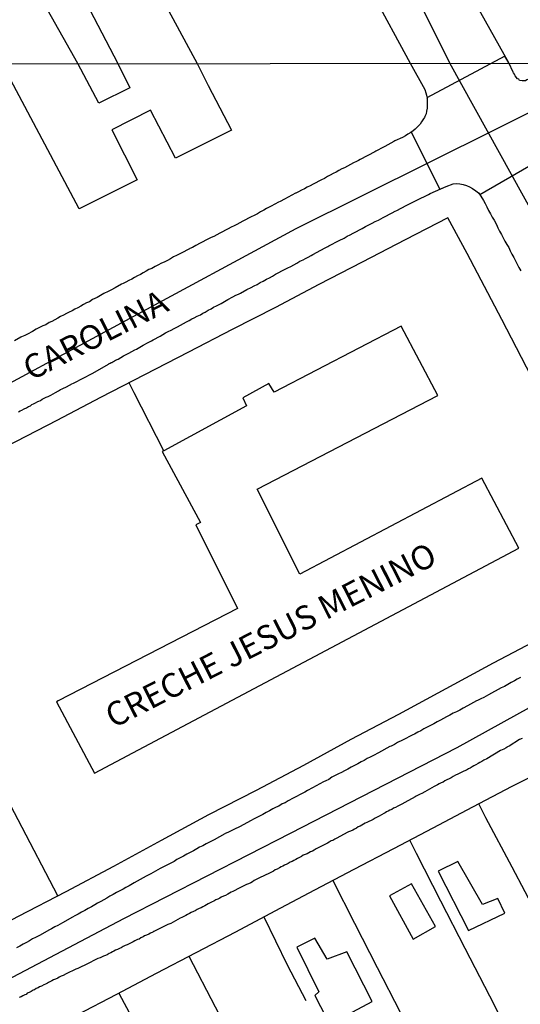
# Model space of a CAD drawing. Units: millimetres. Extents: x 185548 to 187962, y 1660429 to 1663206.
# Drawn here: x 186357 to 186409, y 1662549 to 1662652 of the extents above; entities that cross this region are included whole.
import ezdxf
from ezdxf.enums import TextEntityAlignment as Align

# ---------------------------------------------------------------- set-up
doc = ezdxf.new("R2010")
doc.units = ezdxf.units.MM
for name, color, linetype in [('IMAGEM', 7, 'Continuous'), ('V-CRUZAMENTO', 1, 'Continuous'), ('V-EDIFICACAO', 2, 'Continuous'), ('V-EDIFICACAO_IDENTIFICADA', 40, 'Continuous'), ('V-EIXO_DE_LOGRADOURO', 3, 'Continuous'), ('V-LOTE', 1, 'Continuous'), ('V-NOME_DOS_LOGRADOUROS', 7, 'Continuous'), ('V-QUADRA', 2, 'Continuous'), ('V-TESTADA', 5, 'Continuous'), ('X-LIMITE_1000', 7, 'Continuous')]:
    doc.layers.add(name, color=color, linetype=linetype)
picture_1 = doc.add_image_def('image1.jpg', size_in_pixel=(4022, 4626))

msp = doc.modelspace()

# ---------------------------------------------------------------- linework, layer by layer
at = {"layer": 'V-CRUZAMENTO'}
msp.add_lwpolyline([(186409.13, 1662645.33), (186408.85, 1662645.37), (186408.77, 1662645.51), (186408.64, 1662645.53), (186408.4, 1662645.85), (186408.36, 1662645.91), (186408.31, 1662646.02), (186408.23, 1662646.17), (186408.19, 1662646.23), (186407.72, 1662647.19), (186407.32, 1662647.9), (186399.19, 1662643.57), (186399.2, 1662643.53), (186399.22, 1662643.28), (186399.22, 1662643.02), (186399.22, 1662642.72), (186399.22, 1662642.46), (186399.13, 1662642.16), (186399.09, 1662641.9), (186398.98, 1662641.6), (186398.92, 1662641.49), (186398.83, 1662641.35), (186398.62, 1662641.04), (186398.47, 1662640.79), (186398.25, 1662640.55), (186397.97, 1662640.29), (186397.76, 1662640.12), (186397.55, 1662639.98), (186400.54, 1662634.01), (186401.2, 1662634.31), (186401.93, 1662634.59), (186402.27, 1662634.61), (186402.61, 1662634.59), (186402.96, 1662634.52), (186403.3, 1662634.41), (186403.64, 1662634.26), (186403.94, 1662634.09), (186404.29, 1662633.86), (186404.56, 1662633.64), (186404.7, 1662633.46), (186412.28, 1662637.85)], dxfattribs=at)
at = {"layer": 'V-EDIFICACAO'}
msp.add_lwpolyline([(186365.1, 1662665.9), (186375.21, 1662647.15), (186375.21, 1662647.15), (186376.37, 1662644.83), (186378.79, 1662640.19), (186372.95, 1662637.25), (186370.33, 1662642.26), (186366.32, 1662640.23), (186368.94, 1662635), (186362.91, 1662631.97), (186362.91, 1662631.97), (186362.91, 1662631.97), (186362.91, 1662631.97), (186354.86, 1662647.12), (186352.47, 1662651.52), (186349.3, 1662657.75)], dxfattribs=at)
for points in [[(186366.92, 1662647.14), (186368.17, 1662644.59), (186364.94, 1662643), (186362.74, 1662647.13), (186359.25, 1662653.35), (186362.76, 1662655.17)], [(186402.41, 1662563.83), (186400.36, 1662562.84), (186403.53, 1662556.63), (186407.3, 1662558.44), (186406.59, 1662559.98), (186405, 1662559.35), (186402.41, 1662563.83)], [(186397.58, 1662561.53), (186395.29, 1662560.27), (186397.74, 1662555.74), (186400.09, 1662557.05), (186397.58, 1662561.53)], [(186390.84, 1662554.4), (186388.77, 1662553.64), (186387.5, 1662555.86), (186385.6, 1662554.91), (186387.91, 1662550.23), (186387.49, 1662549.85), (186389.86, 1662545.28), (186390.61, 1662545.64), (186389.89, 1662547.31), (186393.48, 1662549.22), (186390.84, 1662554.4)]]:
    msp.add_lwpolyline(points, close=True, dxfattribs=at)
at = {"layer": 'V-EDIFICACAO_IDENTIFICADA'}
msp.add_lwpolyline([(186360.72, 1662580.63), (186360.53, 1662580.52), (186364.48, 1662573.08), (186408.79, 1662596.56), (186404.91, 1662603.86), (186385.91, 1662593.82), (186381.46, 1662602.72), (186400.33, 1662612.49), (186396.5, 1662619.73), (186383.24, 1662612.85), (186382.69, 1662613.74), (186379.96, 1662612.24), (186380.36, 1662611.42), (186380.36, 1662611.42), (186371.72, 1662606.72), (186371.56, 1662606.63), (186375.55, 1662599.24), (186375.07, 1662598.97), (186379.43, 1662590.27)], close=True, dxfattribs=at)
at = {"layer": 'V-EIXO_DE_LOGRADOURO'}
for points in [[(186401.56, 1662647.18), (186388.37, 1662673.82), (186379.3, 1662690.61)], [(186146.73, 1662504.74), (186178.6, 1662520.75), (186198.99, 1662531.52), (186237.45, 1662551.7), (186275.91, 1662571.88), (186314.37, 1662592.06), (186349.95, 1662610.7), (186385.53, 1662629.92), (186420.3, 1662647.21)], [(186512.63, 1662439.58), (186484.45, 1662491.48), (186462.14, 1662533.38), (186439.64, 1662576.24), (186417.14, 1662619.1), (186401.56, 1662647.18)], [(186173.05, 1662454.67), (186194.12, 1662465.25), (186209.89, 1662473.9), (186225.66, 1662482.55), (186242.87, 1662491.58), (186260.08, 1662500.61), (186277.29, 1662509.64), (186295.36, 1662520.02), (186313.91, 1662529.92), (186332.27, 1662539.43), (186350.15, 1662548.75), (186367.55, 1662557.88), (186384.95, 1662566.82), (186402.35, 1662575.76), (186419.37, 1662585.18), (186436.77, 1662594.69), (186454.46, 1662603.53), (186471.96, 1662612.56), (186489.07, 1662621.59), (186506.18, 1662630.62), (186512.4, 1662633.7)]]:
    msp.add_lwpolyline(points, dxfattribs=at)
at = {"layer": 'V-LOTE'}
for points in [[(186421.55, 1662592.85), (186417.95, 1662599.71), (186414.22, 1662606.59), (186410.57, 1662613.5), (186407, 1662620.41), (186403.37, 1662627.32), (186401.38, 1662631.02), (186396.93, 1662628.72), (186392.42, 1662626.39), (186387.91, 1662624.06), (186383.4, 1662621.68), (186378.87, 1662619.38), (186374.29, 1662617.02), (186369.71, 1662614.64), (186365.13, 1662612.26), (186360.55, 1662609.88), (186355.24, 1662607.11)], [(186371.72, 1662606.72), (186368.64, 1662612.78), (186368.13, 1662613.82)], [(186360.66, 1662560.26), (186356.54, 1662568.19), (186352.91, 1662575.05), (186349.26, 1662581.91), (186345.66, 1662588.82), (186342.03, 1662595.65), (186340.17, 1662599.32)], [(186336.7, 1662547.77), (186341.67, 1662550.36), (186346.64, 1662552.95), (186351.61, 1662555.54), (186356.58, 1662558.13), (186361.55, 1662560.72), (186366.52, 1662563.36), (186371.49, 1662566.08), (186376.44, 1662568.75), (186381.39, 1662571.29), (186386.34, 1662573.9), (186391.29, 1662576.62), (186396.24, 1662579.21), (186401.19, 1662581.9), (186406.14, 1662584.57), (186410.98, 1662587.11), (186415.82, 1662589.75), (186420.66, 1662592.31), (186421.55, 1662592.85)], [(186451.07, 1662537.42), (186444.67, 1662549.22), (186441.85, 1662554.4), (186439.03, 1662559.58), (186436.19, 1662564.74), (186433.33, 1662569.86), (186430.59, 1662574.98), (186427.83, 1662580.08), (186427.09, 1662581.36), (186416.21, 1662575.72), (186412.13, 1662573.7), (186408.05, 1662571.66), (186403.93, 1662569.5), (186399.81, 1662567.34), (186395.69, 1662565.18), (186391.57, 1662563.02), (186387.45, 1662560.84), (186383.33, 1662558.66), (186379.21, 1662556.46), (186375.07, 1662554.3), (186370.93, 1662552.14), (186366.79, 1662549.98), (186362.65, 1662547.82)], [(186428.11, 1662525.72), (186424.47, 1662532.57), (186421.85, 1662537.65), (186419.09, 1662542.75), (186416.35, 1662547.89), (186413.55, 1662552.97), (186410.81, 1662558.11), (186408.07, 1662563.25), (186405.33, 1662568.39), (186404.61, 1662569.86)], [(186420.23, 1662521.63), (186414.74, 1662532.12), (186413.18, 1662535.19), (186411.95, 1662537.62), (186408.25, 1662544.85), (186405.75, 1662549.79), (186403.19, 1662554.75), (186400.65, 1662559.71), (186398.11, 1662564.67), (186397.41, 1662566.08)], [(186389.38, 1662561.86), (186391.62, 1662557.41), (186394, 1662552.77), (186396.4, 1662548.11), (186398.8, 1662543.45), (186401.22, 1662538.71), (186403.66, 1662533.97), (186406.12, 1662529.01)], [(186386.57, 1662549.31), (186384.65, 1662553.03), (186382.19, 1662558.05)], [(186385.63, 1662532.03), (186382.3, 1662538.43), (186379.78, 1662543.49), (186377.12, 1662548.65), (186374.38, 1662553.94)], [(186367.05, 1662550.11), (186370.81, 1662543), (186373.43, 1662537.82), (186376.01, 1662532.74), (186378.43, 1662528.3)]]:
    msp.add_lwpolyline(points, dxfattribs=at)
at = {"layer": 'V-QUADRA'}
for points in [[(186393.42, 1662654.58), (186397.44, 1662647.18), (186398.97, 1662644.42), (186399.07, 1662644.09), (186399.13, 1662643.83), (186399.2, 1662643.53), (186399.22, 1662643.28), (186399.22, 1662643.02), (186399.22, 1662642.72), (186399.22, 1662642.46), (186399.13, 1662642.16), (186399.09, 1662641.9), (186398.98, 1662641.6), (186398.92, 1662641.49), (186398.83, 1662641.35), (186398.62, 1662641.04), (186398.47, 1662640.79), (186398.25, 1662640.55), (186397.97, 1662640.29), (186397.76, 1662640.12), (186397.51, 1662639.95), (186397.21, 1662639.75), (186396.95, 1662639.58), (186396.65, 1662639.41), (186396.39, 1662639.32), (186396.09, 1662639.18), (186395.83, 1662639.05), (186395.73, 1662639.01), (186394.8, 1662638.47), (186394.38, 1662638.25), (186394.12, 1662638.12), (186393.86, 1662637.99), (186393.75, 1662637.93), (186392.21, 1662637.12), (186392.06, 1662637.03), (186391.84, 1662636.92), (186391.54, 1662636.77), (186391.2, 1662636.6), (186390.9, 1662636.43), (186390.6, 1662636.26), (186390.3, 1662636.13), (186390, 1662635.96), (186389.7, 1662635.79), (186389.4, 1662635.66), (186389.1, 1662635.49), (186388.8, 1662635.33), (186388.5, 1662635.14), (186388.2, 1662634.99), (186387.9, 1662634.84), (186387.6, 1662634.67), (186387.3, 1662634.54), (186387, 1662634.37), (186386.7, 1662634.22), (186386.4, 1662634.07), (186386.1, 1662633.9), (186385.8, 1662633.73), (186385.5, 1662633.62), (186385.47, 1662633.6), (186384.34, 1662632.98), (186383.86, 1662632.72), (186383.71, 1662632.66), (186382.92, 1662632.23), (186382.45, 1662631.99), (186382.15, 1662631.84), (186381.81, 1662631.67), (186381.51, 1662631.45), (186381.16, 1662631.28), (186380.86, 1662631.15), (186380.56, 1662630.98), (186380.26, 1662630.81), (186379.96, 1662630.68), (186379.66, 1662630.51), (186379.36, 1662630.34), (186379.06, 1662630.21), (186378.76, 1662630.04), (186378.46, 1662629.87), (186378.16, 1662629.74), (186377.86, 1662629.57), (186377.56, 1662629.44), (186377.26, 1662629.27), (186376.96, 1662629.09), (186376.66, 1662628.97), (186376.4, 1662628.84), (186375.52, 1662628.37), (186375.07, 1662628.13), (186374.73, 1662627.94), (186374.43, 1662627.83), (186374.4, 1662627.81), (186373.53, 1662627.34), (186373.05, 1662627.1), (186372.75, 1662626.95), (186372.41, 1662626.75), (186372.11, 1662626.58), (186371.77, 1662626.41), (186371.47, 1662626.28), (186371.12, 1662626.09), (186370.82, 1662625.96), (186370.48, 1662625.75), (186370.18, 1662625.62), (186369.88, 1662625.45), (186369.58, 1662625.28), (186369.28, 1662625.1), (186369.28, 1662625.1), (186368.98, 1662624.98), (186368.68, 1662624.8), (186368.38, 1662624.63), (186368.08, 1662624.5), (186367.78, 1662624.33), (186367.48, 1662624.18), (186367.33, 1662624.1), (186366.64, 1662623.71), (186366.19, 1662623.47), (186365.85, 1662623.3), (186365.55, 1662623.17), (186365.48, 1662623.13), (186364.77, 1662622.7), (186364.3, 1662622.49), (186363.96, 1662622.27), (186363.66, 1662622.14), (186363.36, 1662621.97), (186363.06, 1662621.82), (186362.76, 1662621.63), (186362.46, 1662621.5), (186362.16, 1662621.33), (186361.86, 1662621.2), (186361.56, 1662621.03), (186361.26, 1662620.86), (186360.96, 1662620.73), (186360.66, 1662620.54), (186360.36, 1662620.39), (186360.06, 1662620.21), (186359.75, 1662620.09), (186359.41, 1662619.87), (186359.11, 1662619.74), (186358.77, 1662619.57), (186358.47, 1662619.44), (186358.4, 1662619.4), (186358.02, 1662619.16), (186357.52, 1662618.88), (186357.22, 1662618.76), (186356.88, 1662618.61), (186356.81, 1662618.59), (186356.15, 1662618.18)], [(186428, 1662653.64), (186418.41, 1662649.2), (186413.76, 1662647.2), (186413.18, 1662646.92), (186411.9, 1662646.38), (186411.66, 1662646.27), (186411.17, 1662646.08), (186410.23, 1662645.7), (186410.03, 1662645.61), (186409.73, 1662645.46), (186409.62, 1662645.44), (186409.48, 1662645.33), (186409.13, 1662645.33), (186408.85, 1662645.37), (186408.77, 1662645.51), (186408.64, 1662645.53), (186408.4, 1662645.85), (186408.36, 1662645.91), (186408.31, 1662646.02), (186408.23, 1662646.17), (186408.19, 1662646.23), (186407.72, 1662647.19), (186404.31, 1662653.28)], [(186356.56, 1662610.78), (186356.75, 1662610.88), (186356.92, 1662610.97), (186357.14, 1662611.08), (186357.4, 1662611.2), (186357.61, 1662611.33), (186357.8, 1662611.42), (186357.97, 1662611.53), (186358.12, 1662611.63), (186358.34, 1662611.72), (186358.57, 1662611.85), (186358.7, 1662611.91), (186358.85, 1662611.98), (186359.05, 1662612.11), (186359.24, 1662612.19), (186359.45, 1662612.32), (186359.67, 1662612.38), (186359.95, 1662612.52), (186360.42, 1662612.81), (186360.74, 1662612.96), (186360.95, 1662613.11), (186361.13, 1662613.18), (186361.34, 1662613.28), (186361.45, 1662613.33), (186362.03, 1662613.65), (186362.05, 1662613.66), (186362.39, 1662613.82), (186364.24, 1662614.79), (186366.03, 1662615.78), (186366.02, 1662615.82), (186366.12, 1662615.86), (186366.23, 1662615.92), (186366.34, 1662615.92), (186366.4, 1662616.01), (186366.42, 1662616.01), (186366.47, 1662616.03), (186366.68, 1662616.16), (186366.96, 1662616.27), (186367.24, 1662616.46), (186367.52, 1662616.61), (186367.79, 1662616.76), (186367.79, 1662616.76), (186368.08, 1662616.91), (186368.4, 1662617.08), (186368.72, 1662617.25), (186368.87, 1662617.32), (186369.56, 1662617.75), (186370.09, 1662618.03), (186370.44, 1662618.2), (186370.63, 1662618.28), (186371.36, 1662618.69), (186371.9, 1662619.01), (186372.19, 1662619.16), (186372.5, 1662619.31), (186372.82, 1662619.48), (186373.14, 1662619.66), (186373.46, 1662619.83), (186373.78, 1662620), (186374.08, 1662620.17), (186374.38, 1662620.32), (186374.64, 1662620.47), (186374.9, 1662620.6), (186375.22, 1662620.77), (186375.54, 1662620.92), (186375.8, 1662621.07), (186376.06, 1662621.2), (186376.35, 1662621.39), (186376.66, 1662621.54), (186376.93, 1662621.69), (186377.22, 1662621.84), (186377.56, 1662622.02), (186377.71, 1662622.08), (186378.42, 1662622.49), (186378.93, 1662622.77), (186379.23, 1662622.94), (186379.53, 1662623.07), (186379.72, 1662623.16), (186380.39, 1662623.54), (186380.86, 1662623.77), (186381.16, 1662623.92), (186381.46, 1662624.08), (186381.78, 1662624.27), (186382.11, 1662624.42), (186382.43, 1662624.61), (186382.75, 1662624.76), (186383.07, 1662624.93), (186383.39, 1662625.15), (186383.74, 1662625.32), (186384.06, 1662625.49), (186384.38, 1662625.66), (186384.68, 1662625.81), (186384.98, 1662625.96), (186385.3, 1662626.13), (186385.62, 1662626.31), (186385.94, 1662626.5), (186386.27, 1662626.65), (186386.52, 1662626.8), (186386.78, 1662626.91), (186387.1, 1662627.1), (186387.27, 1662627.19), (186388.11, 1662627.66), (186388.58, 1662627.89), (186388.86, 1662628.04), (186388.95, 1662628.09), (186390.04, 1662628.67), (186390.56, 1662628.92), (186390.85, 1662629.11), (186391.16, 1662629.27), (186391.5, 1662629.44), (186391.84, 1662629.61), (186392.14, 1662629.76), (186392.44, 1662629.93), (186392.79, 1662630.12), (186393.13, 1662630.3), (186393.47, 1662630.47), (186393.79, 1662630.64), (186394.12, 1662630.79), (186394.37, 1662630.94), (186394.63, 1662631.07), (186394.95, 1662631.24), (186395.28, 1662631.41), (186395.57, 1662631.56), (186395.88, 1662631.71), (186396.03, 1662631.78), (186397.01, 1662632.31), (186397.51, 1662632.57), (186397.78, 1662632.7), (186398.49, 1662633.04), (186399.01, 1662633.3), (186399.35, 1662633.47), (186399.54, 1662633.56), (186401.2, 1662634.31), (186401.93, 1662634.59), (186402.27, 1662634.61), (186402.61, 1662634.59), (186402.96, 1662634.52), (186403.3, 1662634.41), (186403.64, 1662634.26), (186403.94, 1662634.09), (186404.29, 1662633.86), (186404.56, 1662633.64), (186404.82, 1662633.3), (186404.82, 1662633.3), (186405.08, 1662632.85), (186405.25, 1662632.51), (186405.42, 1662632.16), (186405.61, 1662631.78), (186405.81, 1662631.44), (186406, 1662631.09), (186406.19, 1662630.77), (186406.43, 1662630.32), (186406.6, 1662629.98), (186406.77, 1662629.63), (186406.96, 1662629.29), (186407.14, 1662628.95), (186407.33, 1662628.6), (186407.52, 1662628.26), (186407.74, 1662627.92), (186407.86, 1662627.57), (186408.06, 1662627.23), (186408.25, 1662626.89), (186408.42, 1662626.54), (186408.61, 1662626.2), (186408.77, 1662625.86), (186408.98, 1662625.51)], [(186408.96, 1662583.06), (186408.62, 1662582.87), (186408.32, 1662582.72), (186407.97, 1662582.52), (186407.63, 1662582.33), (186407.29, 1662582.12), (186406.95, 1662581.97), (186406.92, 1662581.97), (186405.62, 1662581.24), (186405.14, 1662580.98), (186404.8, 1662580.83), (186404.46, 1662580.64), (186404.35, 1662580.6), (186403.43, 1662580.1), (186402.96, 1662579.86), (186402.61, 1662579.65), (186402.27, 1662579.48), (186401.93, 1662579.33), (186401.58, 1662579.12), (186401.24, 1662578.94), (186400.9, 1662578.77), (186400.6, 1662578.6), (186400.25, 1662578.41), (186399.91, 1662578.21), (186399.57, 1662578.04), (186399.22, 1662577.87), (186398.88, 1662577.68), (186398.54, 1662577.49), (186398.24, 1662577.33), (186397.89, 1662577.14), (186397.7, 1662577.06), (186396.63, 1662576.52), (186396.13, 1662576.28), (186395.79, 1662576.07), (186395.45, 1662575.9), (186395.3, 1662575.84), (186394.12, 1662575.19), (186393.6, 1662574.91), (186393.26, 1662574.74), (186392.96, 1662574.59), (186392.96, 1662574.59), (186392.62, 1662574.4), (186392.32, 1662574.24), (186391.97, 1662574.05), (186391.63, 1662573.88), (186391.29, 1662573.69), (186390.94, 1662573.5), (186390.6, 1662573.32), (186390.26, 1662573.15), (186389.96, 1662572.98), (186389.61, 1662572.81), (186389.27, 1662572.64), (186388.95, 1662572.42), (186388.63, 1662572.27), (186388.39, 1662572.17), (186387.25, 1662571.54), (186386.74, 1662571.26), (186386.44, 1662571.09), (186386.29, 1662571.01), (186385.24, 1662570.45), (186384.72, 1662570.19), (186384.38, 1662569.98), (186384.08, 1662569.85), (186383.74, 1662569.63), (186383.44, 1662569.51), (186383.09, 1662569.33), (186382.75, 1662569.12), (186382.41, 1662568.95), (186382.06, 1662568.75), (186381.72, 1662568.58), (186381.38, 1662568.39), (186381.08, 1662568.26), (186380.84, 1662568.13), (186379.61, 1662567.47), (186379.1, 1662567.21), (186378.76, 1662567.04), (186378.42, 1662566.87), (186378.12, 1662566.76), (186378.09, 1662566.74), (186376.98, 1662566.09), (186376.49, 1662565.86), (186376.14, 1662565.69), (186375.8, 1662565.49), (186375.46, 1662565.34), (186375.16, 1662565.17), (186374.81, 1662564.96), (186374.47, 1662564.79), (186374.13, 1662564.61), (186373.78, 1662564.4), (186373.44, 1662564.23), (186373.1, 1662564.06), (186372.8, 1662563.84), (186372.45, 1662563.67), (186372.11, 1662563.5), (186371.77, 1662563.31), (186371.42, 1662563.15), (186371.36, 1662563.11), (186370.39, 1662562.55), (186369.88, 1662562.3), (186369.56, 1662562.13), (186368.64, 1662561.61), (186368.12, 1662561.31), (186367.78, 1662561.14), (186367.48, 1662560.97), (186367.13, 1662560.8), (186366.79, 1662560.61), (186366.45, 1662560.41), (186366.1, 1662560.22), (186365.78, 1662560.02), (186365.46, 1662559.85), (186365.16, 1662559.68), (186364.82, 1662559.51), (186364.52, 1662559.34), (186364.17, 1662559.12), (186363.83, 1662558.95), (186363.49, 1662558.74), (186363.14, 1662558.57), (186362.8, 1662558.35), (186362.46, 1662558.18), (186362.2, 1662558.05), (186361.15, 1662557.43), (186360.66, 1662557.17), (186360.36, 1662557.02), (186360.01, 1662556.81), (186359.73, 1662556.68), (186358.83, 1662556.16), (186358.34, 1662555.91), (186358.04, 1662555.76), (186357.7, 1662555.56), (186357.4, 1662555.39), (186357.05, 1662555.22), (186356.71, 1662555.01), (186356.37, 1662554.83)], [(186409.13, 1662576.69), (186408.85, 1662576.57), (186407.76, 1662575.87), (186407.61, 1662575.81), (186407.56, 1662575.77), (186407.46, 1662575.7), (186407.22, 1662575.57), (186407.03, 1662575.49), (186406.88, 1662575.43), (186405.44, 1662574.57), (186405.14, 1662574.42), (186404.91, 1662574.29), (186404.71, 1662574.18), (186404.52, 1662574.07), (186404.29, 1662573.94), (186404.09, 1662573.84), (186403.92, 1662573.73), (186403.7, 1662573.6), (186403.51, 1662573.52), (186403.3, 1662573.39), (186403.04, 1662573.28), (186402.83, 1662573.17), (186402.61, 1662573.06), (186402.4, 1662572.96), (186402.18, 1662572.87), (186401.93, 1662572.72), (186401.71, 1662572.59), (186401.5, 1662572.49), (186401.26, 1662572.36), (186401.07, 1662572.25), (186400.87, 1662572.14), (186400.68, 1662572.06), (186400.47, 1662571.95), (186400.29, 1662571.84), (186400.08, 1662571.76), (186399.93, 1662571.69), (186398.98, 1662571.11), (186398.67, 1662570.96), (186398.47, 1662570.86), (186398.28, 1662570.77), (186398.08, 1662570.66), (186397.96, 1662570.58), (186396.88, 1662570), (186396.56, 1662569.83), (186396.35, 1662569.72), (186396.15, 1662569.61), (186395.92, 1662569.48), (186395.71, 1662569.4), (186395.51, 1662569.29), (186395.32, 1662569.21), (186395.14, 1662569.1), (186394.98, 1662569.03), (186394.82, 1662568.92), (186394.68, 1662568.84), (186394.46, 1662568.71), (186394.2, 1662568.58), (186393.99, 1662568.48), (186393.79, 1662568.37), (186393.56, 1662568.24), (186393.35, 1662568.13), (186393.13, 1662568.02), (186392.92, 1662567.92), (186392.74, 1662567.83), (186392.57, 1662567.75), (186392.4, 1662567.64), (186392.23, 1662567.55), (186392.02, 1662567.45), (186391.82, 1662567.34), (186391.63, 1662567.23), (186391.44, 1662567.12), (186391.2, 1662567.02), (186390.99, 1662566.93), (186390.92, 1662566.89), (186390.09, 1662566.44), (186389.79, 1662566.27), (186389.57, 1662566.16), (186389.38, 1662566.05), (186389.18, 1662565.99), (186388.99, 1662565.86), (186388.82, 1662565.77), (186387.98, 1662565.34), (186387.64, 1662565.17), (186387.43, 1662565.04), (186387.23, 1662564.94), (186387.04, 1662564.87), (186386.86, 1662564.76), (186386.7, 1662564.66), (186386.48, 1662564.57), (186386.27, 1662564.49), (186386.09, 1662564.38), (186385.88, 1662564.27), (186385.69, 1662564.16), (186385.5, 1662564.06), (186385.3, 1662563.95), (186385.11, 1662563.84), (186385.11, 1662563.84), (186384.91, 1662563.76), (186384.72, 1662563.65), (186384.55, 1662563.56), (186384.34, 1662563.46), (186384.14, 1662563.35), (186383.99, 1662563.29), (186383.8, 1662563.18), (186383.56, 1662563.05), (186383.35, 1662562.96), (186383.18, 1662562.83), (186382.96, 1662562.73), (186382.77, 1662562.64), (186381.72, 1662562.13), (186381.38, 1662561.96), (186381.16, 1662561.85), (186380.99, 1662561.74), (186380.8, 1662561.63), (186380.56, 1662561.53), (186380.37, 1662561.44), (186379.45, 1662560.99), (186379.15, 1662560.82), (186378.93, 1662560.73), (186378.74, 1662560.63), (186378.59, 1662560.54), (186378.42, 1662560.43), (186378.16, 1662560.3), (186377.94, 1662560.22), (186377.73, 1662560.11), (186377.56, 1662560.02), (186377.36, 1662559.92), (186377.17, 1662559.83), (186376.96, 1662559.72), (186376.76, 1662559.62), (186376.57, 1662559.53), (186376.36, 1662559.42), (186376.18, 1662559.32), (186376.01, 1662559.23), (186375.8, 1662559.12), (186375.61, 1662559.01), (186375.41, 1662558.93), (186375.2, 1662558.82), (186375, 1662558.71), (186374.81, 1662558.61), (186374.6, 1662558.52), (186374.4, 1662558.41), (186374.21, 1662558.31), (186374.02, 1662558.22), (186373.83, 1662558.09), (186373.61, 1662558.01), (186373.42, 1662557.92), (186372.45, 1662557.39), (186372.15, 1662557.26), (186371.94, 1662557.15), (186371.74, 1662557.07), (186370.89, 1662556.64), (186370.69, 1662556.55), (186370.65, 1662556.53), (186370.57, 1662556.48), (186370.35, 1662556.38), (186370.16, 1662556.27), (186369.92, 1662556.16), (186369.73, 1662556.08), (186369.56, 1662555.97), (186369.32, 1662555.88), (186369.15, 1662555.75), (186368.98, 1662555.69), (186368.72, 1662555.56), (186368.53, 1662555.45), (186368.33, 1662555.37), (186368.12, 1662555.26), (186367.91, 1662555.15), (186367.69, 1662555.07), (186367.48, 1662554.96), (186367.28, 1662554.85), (186367.09, 1662554.77), (186366.9, 1662554.66), (186366.7, 1662554.58), (186366.51, 1662554.47), (186366.36, 1662554.4), (186366.19, 1662554.3), (186366.02, 1662554.23), (186365.8, 1662554.12), (186365.63, 1662554.04), (186365.42, 1662553.98), (186365.22, 1662553.87), (186365.07, 1662553.78), (186364.86, 1662553.72), (186364.79, 1662553.7), (186363.7, 1662553.14), (186363.4, 1662552.99), (186363.19, 1662552.88), (186362.97, 1662552.79), (186362.76, 1662552.69), (186362.56, 1662552.6), (186361.55, 1662552.11), (186361.21, 1662551.94), (186361, 1662551.87), (186360.82, 1662551.76), (186360.66, 1662551.68), (186360.44, 1662551.57), (186360.44, 1662551.57), (186360.23, 1662551.49), (186360.03, 1662551.38), (186359.84, 1662551.3), (186359.71, 1662551.21), (186359.58, 1662551.14), (186359.37, 1662551.04), (186359.2, 1662550.97), (186358.98, 1662550.84), (186358.77, 1662550.76), (186358.62, 1662550.67), (186358.42, 1662550.59), (186358.23, 1662550.46), (186358.08, 1662550.41), (186357.87, 1662550.29), (186357.67, 1662550.18), (186357.48, 1662550.09), (186357.35, 1662549.98), (186357.22, 1662549.94), (186357.01, 1662549.83), (186356.84, 1662549.73), (186356.64, 1662549.64)]]:
    msp.add_lwpolyline(points, dxfattribs=at)
at = {"layer": 'V-TESTADA'}
for points in [[(186421.55, 1662592.85), (186417.95, 1662599.71), (186414.22, 1662606.59), (186410.57, 1662613.5), (186407, 1662620.41), (186403.37, 1662627.32), (186401.38, 1662631.02), (186396.93, 1662628.72), (186392.42, 1662626.39), (186387.91, 1662624.06), (186383.4, 1662621.68), (186378.87, 1662619.38), (186374.29, 1662617.02), (186369.71, 1662614.64), (186365.13, 1662612.26), (186360.55, 1662609.88), (186355.24, 1662607.11)], [(186336.7, 1662547.77), (186341.67, 1662550.36), (186346.64, 1662552.95), (186351.61, 1662555.54), (186356.58, 1662558.13), (186361.55, 1662560.72), (186366.52, 1662563.36), (186371.49, 1662566.08), (186376.44, 1662568.75), (186381.39, 1662571.29), (186386.34, 1662573.9), (186391.29, 1662576.62), (186396.24, 1662579.21), (186401.19, 1662581.9), (186406.14, 1662584.57), (186410.98, 1662587.11), (186415.82, 1662589.75), (186420.66, 1662592.31), (186421.55, 1662592.85)], [(186451.07, 1662537.42), (186444.67, 1662549.22), (186441.85, 1662554.4), (186439.03, 1662559.58), (186436.19, 1662564.74), (186433.33, 1662569.86), (186430.59, 1662574.98), (186427.83, 1662580.08), (186427.09, 1662581.36), (186416.21, 1662575.72), (186412.13, 1662573.7), (186408.05, 1662571.66), (186403.93, 1662569.5), (186399.81, 1662567.34), (186395.69, 1662565.18), (186391.57, 1662563.02), (186387.45, 1662560.84), (186383.33, 1662558.66), (186379.21, 1662556.46), (186375.07, 1662554.3), (186370.93, 1662552.14), (186366.79, 1662549.98), (186362.65, 1662547.82)]]:
    msp.add_lwpolyline(points, dxfattribs=at)
at = {"layer": 'X-LIMITE_1000'}
msp.add_line((187957.48, 1662649), (185548.97, 1662646.09), dxfattribs=at)

# ---------------------------------------------------------------- texts
at = {"layer": 'V-NOME_DOS_LOGRADOUROS'}
for s, p in [('CAROLINA', (186358.22, 1662613.29)), ('CRECHE JESUS MENINO', (186366.81, 1662577.01))]:
    msp.add_text(s, height=2.5, rotation=27, dxfattribs=at).set_placement(p, align=Align.BOTTOM_LEFT)

# ---------------------------------------------------------------- referenced raster images: frames only (the image files are external)
at = {"layer": 'IMAGEM'}
image = msp.add_image(picture_1, insert=(185547.68, 1660428.94), size_in_units=(2414.07, 2776.6), dxfattribs=at)
image.dxf.flags = 7

doc.saveas('drawing.dxf')
